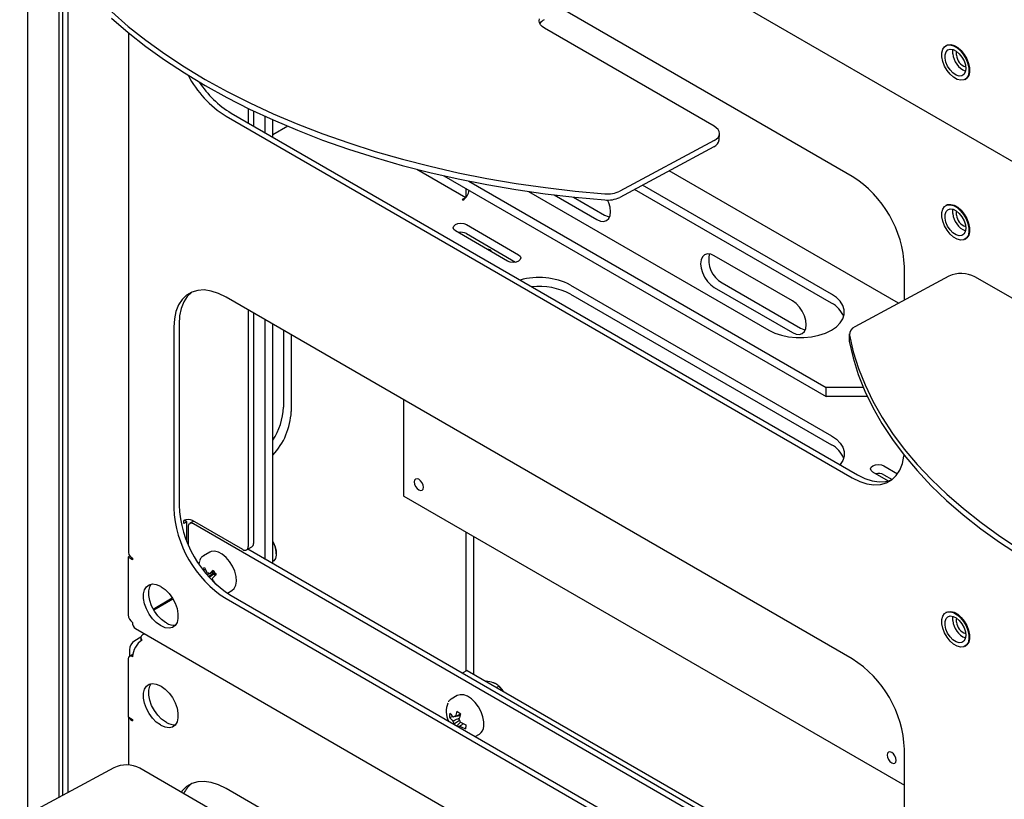
# Model space of a CAD drawing. Units: millimetres. Extents: x 0 to 840, y -1 to 297.
# Drawn here: x 703 to 730, y 97 to 118 of the extents above; entities that cross this region are included whole.
import ezdxf

# ---------------------------------------------------------------- set-up
doc = ezdxf.new("R2010")
doc.units = ezdxf.units.MM
doc.linetypes.add('SLD-Solid', pattern=[0])
for name, color, linetype in [('БП', 8, 'SLD-Solid'), ('МОДУЛЬ1', 1, 'SLD-Solid'), ('ПОЛКА', 144, 'SLD-Solid'), ('РАМА1_1', 6, 'SLD-Solid'), ('ФАЛЬШ', 36, 'SLD-Solid')]:
    doc.layers.add(name, color=color, linetype=linetype)

msp = doc.modelspace()

# ---------------------------------------------------------------- linework, layer by layer
at = {"layer": 'БП', "linetype": 'SLD-Solid', "lineweight": 25}
for p, q in [((715.6893, 111.907286), (715.643835, 111.912765)), ((715.729853, 111.891643), (715.6893, 111.907286)), ((715.75695, 111.868232), (715.729853, 111.891643)), ((715.766465, 111.840617), (715.75695, 111.868232)), ((713.382865, 107.83776), (713.382865, 105.234789)), ((713.681592, 105.65763), (713.672172, 105.608384)), ((713.708416, 105.688503), (713.681592, 105.65763)), ((713.748561, 105.696303), (713.708416, 105.688503)), ((713.795916, 105.679843), (713.748561, 105.696303)), ((713.843271, 105.641628), (713.795916, 105.679843)), ((713.672172, 105.608384), (713.681592, 105.548263)), ((713.681592, 105.548263), (713.708416, 105.486419)), ((713.708416, 105.486419), (713.748561, 105.432268)), ((713.748561, 105.432268), (713.795916, 105.394054)), ((713.795916, 105.394054), (713.843271, 105.377594)), ((713.883416, 105.587477), (713.843271, 105.641628)), ((713.91024, 105.525634), (713.883416, 105.587477)), ((713.883416, 105.385394), (713.91024, 105.416267)), ((713.91966, 105.465513), (713.91024, 105.525634)), ((713.91024, 105.416267), (713.91966, 105.465513)), ((713.387866, 105.226129), (726.955173, 97.393889)), ((713.843271, 105.377594), (713.883416, 105.385394)), ((726.494367, 98.260972), (726.484947, 98.211726)), ((726.484947, 98.211726), (726.494367, 98.151605)), ((726.521191, 98.291845), (726.494367, 98.260972)), ((726.561336, 98.299645), (726.521191, 98.291845)), ((726.608691, 98.283185), (726.561336, 98.299645)), ((726.656046, 98.244971), (726.608691, 98.283185)), ((726.696191, 98.19082), (726.656046, 98.244971)), ((726.723015, 98.128976), (726.696191, 98.19082)), ((726.494367, 98.151605), (726.521191, 98.089762)), ((726.521191, 98.089762), (726.561336, 98.035611)), ((726.561336, 98.035611), (726.608691, 97.997396)), ((726.608691, 97.997396), (726.656046, 97.980936)), ((726.656046, 97.980936), (726.696191, 97.988736)), ((726.696191, 97.988736), (726.723015, 98.019609)), ((726.732435, 98.068855), (726.723015, 98.128976)), ((726.723015, 98.019609), (726.732435, 98.068855))]:
    msp.add_line(p, q, dxfattribs=at)
msp.add_arc((713.392865, 105.234789), 0.01, 180, 240.0026883, dxfattribs=at)
at = {"layer": 'МОДУЛЬ1', "linetype": 'SLD-Solid', "lineweight": 25}
for p, q in [((706.114685, 128.010141), (794.554378, 76.954993)), ((725.54096, 113.883695), (717.709153, 118.4049)), ((705.93017, 117.772494), (705.93017, 103.695493)), ((727.990179, 117.326482), (728.038109, 117.396075)), ((728.038109, 117.396075), (728.106206, 117.436388)), ((728.089231, 117.431286), (728.071553, 117.421081)), ((728.089231, 117.431286), (728.123884, 117.446593)), ((728.106206, 117.436388), (728.189829, 117.444672)), ((728.123884, 117.446593), (728.207507, 117.454877)), ((728.189829, 117.444672), (728.283279, 117.420362)), ((728.207507, 117.454877), (728.300957, 117.430567)), ((728.283279, 117.420362), (728.380188, 117.365117)), ((728.300957, 117.430567), (728.397866, 117.375322)), ((728.369444, 117.395052), (728.35177, 117.405259)), ((727.965681, 117.232349), (727.990179, 117.326482)), ((727.966286, 117.120093), (727.965681, 117.232349)), ((728.053844, 117.083501), (728.054895, 117.180246)), ((728.054895, 117.180246), (728.080748, 117.257991)), ((728.080748, 117.257991), (728.129106, 117.309827)), ((728.129106, 117.309827), (728.195672, 117.331148)), ((728.195672, 117.331148), (728.274533, 117.320061)), ((728.265977, 117.205962), (728.267027, 117.302707)), ((728.267027, 117.302707), (728.270548, 117.321336)), ((728.274533, 117.320061), (728.35868, 117.277549)), ((728.35868, 117.277549), (728.440637, 117.207391)), ((728.364042, 117.164978), (728.367261, 117.241052)), ((728.367261, 117.241052), (728.375245, 117.265743)), ((728.380188, 117.365117), (728.473952, 117.282699)), ((728.397866, 117.375322), (728.491629, 117.292905)), ((728.440637, 117.207391), (728.513122, 117.115821)), ((728.473952, 117.282699), (728.55818, 117.178727)), ((728.491629, 117.292905), (728.575857, 117.188932)), ((728.55818, 117.178727), (728.627132, 117.060286)), ((728.575857, 117.188932), (728.64481, 117.070491)), ((727.991952, 116.997364), (727.966286, 117.120093)), ((728.040931, 116.872524), (727.991952, 116.997364)), ((728.109883, 116.754083), (728.040931, 116.872524)), ((728.07769, 116.976351), (728.053844, 117.083501)), ((728.124313, 116.868317), (728.07769, 116.976351)), ((728.18957, 116.768999), (728.124313, 116.868317)), ((728.513122, 117.115821), (728.569694, 117.010974)), ((728.569694, 117.010974), (728.605326, 116.902167)), ((728.605326, 116.902167), (728.616852, 116.799067)), ((728.627132, 117.060286), (728.676111, 116.935446)), ((728.64481, 117.070491), (728.693788, 116.945651)), ((728.676111, 116.935446), (728.701777, 116.812717)), ((728.693788, 116.945651), (728.719455, 116.822922)), ((728.194111, 116.65011), (728.109883, 116.754083)), ((728.267663, 116.687221), (728.18957, 116.768999)), ((728.287875, 116.567693), (728.194111, 116.65011)), ((728.351653, 116.63025), (728.267663, 116.687221)), ((728.434078, 116.603148), (728.351653, 116.63025)), ((728.507613, 116.608323), (728.434078, 116.603148)), ((728.565724, 116.645315), (728.507613, 116.608323)), ((728.603249, 116.710837), (728.565724, 116.645315)), ((728.616852, 116.799067), (728.603249, 116.710837)), ((728.677884, 116.606328), (728.629954, 116.536734)), ((728.695562, 116.616533), (728.647632, 116.54694)), ((728.702382, 116.700461), (728.677884, 116.606328)), ((728.72006, 116.710666), (728.695562, 116.616533)), ((728.701777, 116.812717), (728.702382, 116.700461)), ((728.719455, 116.822922), (728.72006, 116.710666)), ((728.72294, 116.762303), (728.72294, 116.782713)), ((728.384784, 116.512447), (728.287875, 116.567693)), ((728.478234, 116.488138), (728.384784, 116.512447)), ((728.561857, 116.496422), (728.478234, 116.488138)), ((728.629954, 116.536734), (728.561857, 116.496422)), ((728.59651, 116.511729), (728.614188, 116.521934)), ((728.647632, 116.54694), (728.614188, 116.521934)), ((708.711818, 115.596825), (725.682381, 105.799927)), ((709.171438, 115.726762), (709.171438, 115.331492)), ((709.312859, 115.65856), (709.312859, 115.249851)), ((708.570397, 115.515184), (725.54096, 105.718286)), ((728.123884, 113.118927), (728.207507, 113.12721)), ((728.207507, 113.12721), (728.300957, 113.102901)), ((727.965681, 112.904683), (727.990179, 112.998815)), ((727.966286, 112.792427), (727.965681, 112.904683)), ((727.990179, 112.998815), (728.038109, 113.068409)), ((728.038109, 113.068409), (728.106206, 113.108721)), ((728.054895, 112.85258), (728.080748, 112.930325)), ((728.089231, 113.103619), (728.071553, 113.093414)), ((728.080748, 112.930325), (728.129106, 112.982161)), ((728.089231, 113.103619), (728.123884, 113.118927)), ((728.106206, 113.108721), (728.189829, 113.117005)), ((728.129106, 112.982161), (728.195672, 113.003482)), ((728.189829, 113.117005), (728.283279, 113.092696)), ((728.195672, 113.003482), (728.274533, 112.992394)), ((728.265977, 112.878296), (728.267027, 112.975041)), ((728.267027, 112.975041), (728.270548, 112.99367)), ((728.274533, 112.992394), (728.35868, 112.949883)), ((728.283279, 113.092696), (728.380188, 113.03745)), ((728.300957, 113.102901), (728.397866, 113.047655)), ((728.369444, 113.067386), (728.35177, 113.077593)), ((728.35868, 112.949883), (728.440637, 112.879725)), ((728.364042, 112.837312), (728.367261, 112.913386)), ((728.367261, 112.913386), (728.375245, 112.938077)), ((728.380188, 113.03745), (728.473952, 112.955033)), ((728.397866, 113.047655), (728.491629, 112.965238)), ((728.440637, 112.879725), (728.513122, 112.788154)), ((728.473952, 112.955033), (728.55818, 112.851061)), ((728.491629, 112.965238), (728.575857, 112.861266)), ((728.575857, 112.861266), (728.64481, 112.742824)), ((727.991952, 112.669697), (727.966286, 112.792427)), ((728.040931, 112.544858), (727.991952, 112.669697)), ((728.053844, 112.755834), (728.054895, 112.85258)), ((728.07769, 112.648685), (728.053844, 112.755834)), ((728.124313, 112.540651), (728.07769, 112.648685)), ((728.513122, 112.788154), (728.569694, 112.683307)), ((728.55818, 112.851061), (728.627132, 112.732619)), ((728.569694, 112.683307), (728.605326, 112.5745)), ((728.627132, 112.732619), (728.676111, 112.60778)), ((728.64481, 112.742824), (728.693788, 112.617985)), ((728.676111, 112.60778), (728.701777, 112.48505)), ((728.693788, 112.617985), (728.719455, 112.495255)), ((728.109883, 112.426416), (728.040931, 112.544858)), ((728.194111, 112.322444), (728.109883, 112.426416)), ((728.18957, 112.441333), (728.124313, 112.540651)), ((728.267663, 112.359555), (728.18957, 112.441333)), ((728.351653, 112.302584), (728.267663, 112.359555)), ((728.603249, 112.38317), (728.565724, 112.317648)), ((728.616852, 112.471401), (728.603249, 112.38317)), ((728.605326, 112.5745), (728.616852, 112.471401)), ((728.702382, 112.372794), (728.677884, 112.278662)), ((728.72006, 112.382999), (728.695562, 112.288867)), ((728.701777, 112.48505), (728.702382, 112.372794)), ((728.719455, 112.495255), (728.72006, 112.382999)), ((728.72294, 112.434637), (728.72294, 112.455047)), ((728.287875, 112.240027), (728.194111, 112.322444)), ((728.384784, 112.184781), (728.287875, 112.240027)), ((728.434078, 112.275482), (728.351653, 112.302584)), ((728.478234, 112.160472), (728.384784, 112.184781)), ((728.507613, 112.280656), (728.434078, 112.275482)), ((728.561857, 112.168756), (728.478234, 112.160472)), ((728.565724, 112.317648), (728.507613, 112.280656)), ((728.629954, 112.209068), (728.561857, 112.168756)), ((728.59651, 112.184063), (728.614188, 112.194268)), ((728.647632, 112.219273), (728.614188, 112.194268)), ((728.677884, 112.278662), (728.629954, 112.209068)), ((728.695562, 112.288867), (728.647632, 112.219273)), ((726.955173, 110.532825), (726.955173, 111.434205)), ((707.644284, 110.751692), (707.501606, 110.669298)), ((707.643027, 110.750939), (707.522106, 110.634215)), ((707.643691, 110.75144), (707.643027, 110.750939)), ((707.805815, 110.798077), (707.644284, 110.751692)), ((707.982911, 110.807509), (707.805815, 110.798077)), ((708.171967, 110.779796), (707.982911, 110.807509)), ((708.369133, 110.715504), (708.171967, 110.779796)), ((707.380685, 110.552574), (707.283983, 110.403895)), ((707.425404, 110.485536), (707.35489, 110.307928)), ((707.501606, 110.669298), (707.380685, 110.552574)), ((707.522106, 110.634215), (707.425404, 110.485536)), ((708.570397, 110.615939), (708.369133, 110.715504)), ((725.54096, 100.819042), (708.570397, 110.615939)), ((707.213469, 110.226287), (707.170578, 110.023367)), ((707.283983, 110.403895), (707.213469, 110.226287)), ((707.35489, 110.307928), (707.311999, 110.105008)), ((709.171438, 110.268966), (709.171438, 103.858815)), ((707.170578, 110.023367), (707.156183, 109.799265)), ((707.311999, 110.105008), (707.297605, 109.880906)), ((709.312859, 110.187325), (709.312859, 103.940456)), ((707.156183, 109.799265), (707.156183, 104.900021)), ((707.297605, 109.880906), (707.297605, 104.981661)), ((726.897888, 106.107938), (726.940779, 106.310858)), ((726.940779, 106.310858), (726.943751, 106.334412)), ((726.730672, 105.781651), (726.827374, 105.930331)), ((726.827374, 105.930331), (726.897888, 106.107938)), ((725.54096, 105.718286), (725.742223, 105.618722)), ((725.682381, 105.799927), (725.883645, 105.700363)), ((725.883645, 105.700363), (726.080811, 105.63607)), ((726.446963, 105.61779), (726.608494, 105.664175)), ((726.467073, 105.582534), (726.609751, 105.664927)), ((726.608494, 105.664175), (726.609087, 105.664426)), ((726.609751, 105.664927), (726.730672, 105.781651)), ((725.742223, 105.618722), (725.93939, 105.554429)), ((725.93939, 105.554429), (726.128445, 105.526717)), ((726.080811, 105.63607), (726.269867, 105.608357)), ((726.128445, 105.526717), (726.305541, 105.536149)), ((726.269867, 105.608357), (726.446963, 105.61779)), ((726.305541, 105.536149), (726.467073, 105.582534)), ((707.425591, 104.483736), (707.425591, 104.56539)), ((707.509737, 104.532312), (707.425591, 104.483736)), ((707.509737, 104.532312), (707.439771, 104.572702)), ((707.509737, 103.998921), (707.509737, 104.532312)), ((707.545092, 104.389414), (707.545092, 103.915882)), ((707.698664, 104.545721), (707.586522, 104.480983)), ((709.030016, 103.777148), (707.664593, 104.56539)), ((726.95117, 93.349832), (707.686513, 104.471081)), ((709.130008, 103.767246), (709.27143, 103.848887)), ((705.968046, 103.601486), (705.918747, 103.573026)), ((705.918747, 103.573026), (705.918747, 102.0118)), ((706.038248, 103.504039), (705.918747, 103.573026)), ((705.954102, 103.620028), (705.954102, 103.593436)), ((706.038248, 103.544866), (706.038248, 103.504039)), ((726.955173, 93.510802), (709.159287, 103.784148)), ((706.362272, 102.68865), (706.413764, 102.772219)), ((706.413764, 102.772219), (706.487239, 102.825574)), ((706.477177, 102.661367), (706.503693, 102.770291)), ((706.487239, 102.825574), (706.578428, 102.845616)), ((706.503693, 102.770291), (706.545544, 102.842622)), ((706.578428, 102.845616), (706.682029, 102.83118)), ((706.682029, 102.83118), (706.792023, 102.783104)), ((706.792023, 102.783104), (706.813237, 102.770858)), ((706.813237, 102.770858), (706.923231, 102.691937)), ((706.335755, 102.579726), (706.362272, 102.68865)), ((706.335755, 102.451776), (706.335755, 102.579726)), ((706.477177, 102.533417), (706.477177, 102.661367)), ((706.503693, 102.393877), (706.477177, 102.533417)), ((706.596348, 102.167807), (707.114546, 102.466956)), ((706.923231, 102.691937), (707.026832, 102.586758)), ((707.026832, 102.586758), (707.118021, 102.461432)), ((707.118021, 102.461432), (707.191496, 102.323243)), ((708.711818, 102.532172), (725.682381, 92.735274)), ((706.362272, 102.312236), (706.335755, 102.451776)), ((706.413764, 102.169216), (706.362272, 102.312236)), ((706.555185, 102.250857), (706.503693, 102.393877)), ((706.628661, 102.112668), (706.555185, 102.250857)), ((707.13299, 102.436777), (706.613837, 102.137076)), ((707.191496, 102.323243), (707.242988, 102.180223)), ((708.570397, 102.450531), (725.54096, 92.653633)), ((706.487239, 102.031028), (706.413764, 102.169216)), ((706.578428, 101.905702), (706.487239, 102.031028)), ((706.719849, 101.987343), (706.628661, 102.112668)), ((706.823451, 101.882163), (706.719849, 101.987343)), ((707.242988, 102.180223), (707.269505, 102.040684)), ((707.269505, 102.040684), (707.269505, 101.912734)), ((727.965681, 101.881382), (727.990179, 101.975514)), ((727.990179, 101.975514), (728.038109, 102.045108)), ((728.038109, 102.045108), (728.106206, 102.08542)), ((728.089231, 102.080318), (728.071553, 102.070113)), ((728.080748, 101.907024), (728.129106, 101.95886)), ((728.089231, 102.080318), (728.123884, 102.095626)), ((728.106206, 102.08542), (728.189829, 102.093704)), ((728.123884, 102.095626), (728.207507, 102.103909)), ((728.129106, 101.95886), (728.195672, 101.980181)), ((728.189829, 102.093704), (728.283279, 102.069395)), ((728.195672, 101.980181), (728.274533, 101.969093)), ((728.207507, 102.103909), (728.300957, 102.0796)), ((728.265977, 101.854995), (728.267027, 101.95174)), ((728.267027, 101.95174), (728.270548, 101.970369)), ((728.274533, 101.969093), (728.35868, 101.926582)), ((728.283279, 102.069395), (728.380188, 102.014149)), ((728.300957, 102.0796), (728.397866, 102.024354)), ((728.369444, 102.044085), (728.35177, 102.054292)), ((728.35868, 101.926582), (728.440637, 101.856424)), ((728.380188, 102.014149), (728.473952, 101.931732)), ((728.397866, 102.024354), (728.491629, 101.941937)), ((728.473952, 101.931732), (728.55818, 101.82776)), ((728.491629, 101.941937), (728.575857, 101.837965)), ((706.682029, 101.800522), (706.578428, 101.905702)), ((706.792023, 101.721601), (706.682029, 101.800522)), ((706.813237, 101.709355), (706.792023, 101.721601)), ((706.923231, 101.66128), (706.813237, 101.709355)), ((706.933445, 101.803242), (706.823451, 101.882163)), ((707.026832, 101.646843), (706.923231, 101.66128)), ((706.954658, 101.790996), (706.933445, 101.803242)), ((707.118021, 101.666885), (707.026832, 101.646843)), ((707.191496, 101.720241), (707.118021, 101.666885)), ((707.242988, 101.803809), (707.191496, 101.720241)), ((707.269505, 101.912734), (707.242988, 101.803809)), ((727.966286, 101.769126), (727.965681, 101.881382)), ((727.991952, 101.646396), (727.966286, 101.769126)), ((728.053844, 101.732533), (728.054895, 101.829279)), ((728.07769, 101.625384), (728.053844, 101.732533)), ((728.054895, 101.829279), (728.080748, 101.907024)), ((728.364042, 101.814011), (728.367261, 101.890085)), ((728.367261, 101.890085), (728.375245, 101.914776)), ((728.440637, 101.856424), (728.513122, 101.764853)), ((728.513122, 101.764853), (728.569694, 101.660006)), ((728.55818, 101.82776), (728.627132, 101.709318)), ((728.569694, 101.660006), (728.605326, 101.551199)), ((728.575857, 101.837965), (728.64481, 101.719523)), ((728.627132, 101.709318), (728.676111, 101.584479)), ((728.64481, 101.719523), (728.693788, 101.594684)), ((706.261191, 101.40272), (706.095523, 101.307082)), ((706.114685, 101.635873), (794.554378, 50.580725)), ((706.260803, 101.395525), (706.260803, 101.302101)), ((706.267255, 101.424616), (706.261408, 101.4045)), ((706.261408, 101.4045), (706.261783, 101.384104)), ((706.279143, 101.443824), (706.267255, 101.424616)), ((706.296701, 101.461525), (706.279143, 101.443824)), ((706.319381, 101.477166), (706.296701, 101.461525)), ((706.319381, 101.477166), (706.354492, 101.497435)), ((728.040931, 101.521557), (727.991952, 101.646396)), ((728.109883, 101.403115), (728.040931, 101.521557)), ((728.124313, 101.51735), (728.07769, 101.625384)), ((728.194111, 101.299143), (728.109883, 101.403115)), ((728.18957, 101.418032), (728.124313, 101.51735)), ((728.267663, 101.336254), (728.18957, 101.418032)), ((728.616852, 101.4481), (728.603249, 101.35987)), ((728.605326, 101.551199), (728.616852, 101.4481)), ((728.676111, 101.584479), (728.701777, 101.461749)), ((728.693788, 101.594684), (728.719455, 101.471954)), ((728.701777, 101.461749), (728.702382, 101.349493)), ((728.719455, 101.471954), (728.72006, 101.359698)), ((728.72294, 101.411336), (728.72294, 101.431746)), ((706.261783, 101.384104), (706.268371, 101.364064)), ((706.268371, 101.364064), (706.280964, 101.345006)), ((706.280964, 101.345006), (706.29917, 101.327525)), ((728.287875, 101.216726), (728.194111, 101.299143)), ((728.351653, 101.279283), (728.267663, 101.336254)), ((728.384784, 101.16148), (728.287875, 101.216726)), ((728.434078, 101.252181), (728.351653, 101.279283)), ((728.478234, 101.137171), (728.384784, 101.16148)), ((728.507613, 101.257355), (728.434078, 101.252181)), ((728.561857, 101.145455), (728.478234, 101.137171)), ((728.565724, 101.294347), (728.507613, 101.257355)), ((728.629954, 101.185767), (728.561857, 101.145455)), ((728.603249, 101.35987), (728.565724, 101.294347)), ((728.59651, 101.160762), (728.614188, 101.170967)), ((728.647632, 101.195972), (728.614188, 101.170967)), ((728.677884, 101.255361), (728.629954, 101.185767)), ((728.695562, 101.265566), (728.647632, 101.195972)), ((728.702382, 101.349493), (728.677884, 101.255361)), ((728.72006, 101.359698), (728.695562, 101.265566)), ((706.042983, 100.935472), (705.953754, 100.883961)), ((705.954102, 101.062133), (705.954102, 100.884162)), ((705.918747, 100.806585), (705.918747, 99.245359)), ((706.362272, 99.994066), (706.413764, 100.077634)), ((706.413764, 100.077634), (706.487239, 100.130989)), ((706.477177, 99.966782), (706.503693, 100.075706)), ((706.487239, 100.130989), (706.578428, 100.151032)), ((706.503693, 100.075706), (706.545544, 100.148037)), ((706.578428, 100.151032), (706.682029, 100.136595)), ((706.682029, 100.136595), (706.792023, 100.08852)), ((706.792023, 100.08852), (706.813237, 100.076274)), ((706.813237, 100.076274), (706.923231, 99.997353)), ((706.335755, 99.885141), (706.362272, 99.994066)), ((706.335755, 99.757191), (706.335755, 99.885141)), ((706.477177, 99.838832), (706.477177, 99.966782)), ((706.503693, 99.699292), (706.477177, 99.838832)), ((706.923231, 99.997353), (707.026832, 99.892173)), ((707.026832, 99.892173), (707.118021, 99.766847)), ((706.362272, 99.617651), (706.335755, 99.757191)), ((706.413764, 99.474631), (706.362272, 99.617651)), ((706.555185, 99.556272), (706.503693, 99.699292)), ((706.628661, 99.418084), (706.555185, 99.556272)), ((707.118021, 99.766847), (707.191496, 99.628659)), ((707.191496, 99.628659), (707.242988, 99.485639)), ((706.487239, 99.336443), (706.413764, 99.474631)), ((706.578428, 99.211117), (706.487239, 99.336443)), ((706.719849, 99.292758), (706.628661, 99.418084)), ((706.823451, 99.187578), (706.719849, 99.292758)), ((707.242988, 99.485639), (707.269505, 99.346099)), ((707.269505, 99.346099), (707.269505, 99.218149)), ((705.918747, 99.245359), (706.038248, 99.176373)), ((705.93017, 99.238765), (705.93017, 97.939661)), ((706.038248, 99.176373), (706.038248, 99.135546)), ((706.682029, 99.105938), (706.578428, 99.211117)), ((706.792023, 99.027017), (706.682029, 99.105938)), ((706.813237, 99.01477), (706.792023, 99.027017)), ((706.923231, 98.966695), (706.813237, 99.01477)), ((706.933445, 99.108657), (706.823451, 99.187578)), ((706.954658, 99.096411), (706.933445, 99.108657)), ((707.191496, 99.025656), (707.118021, 98.972301)), ((707.242988, 99.109225), (707.191496, 99.025656)), ((707.269505, 99.218149), (707.242988, 99.109225)), ((707.026832, 98.952259), (706.923231, 98.966695)), ((707.118021, 98.972301), (707.026832, 98.952259)), ((726.955173, 93.470307), (726.955173, 98.369552)), ((707.644284, 97.442076), (707.501606, 97.359683)), ((707.805815, 97.488461), (707.644284, 97.442076)), ((707.982911, 97.497894), (707.805815, 97.488461)), ((708.171967, 97.470181), (707.982911, 97.497894)), ((708.369133, 97.405888), (708.171967, 97.470181)), ((708.570397, 97.306324), (708.369133, 97.405888)), ((707.380685, 97.242959), (707.354201, 97.208743)), ((707.501606, 97.359683), (707.380685, 97.242959)), ((711.905646, 95.380925), (708.570397, 97.306324))]:
    msp.add_line(p, q, dxfattribs=at)
for centre, radius, start, end in [((728.835332, 117.259373), 0.571856, 185.3591834, 246.7556119), ((728.722508, 117.195354), 0.359751, 184.8435757, 252.4220711), ((710.118703, 117.986413), 2.916201, 207.8704203, 237.9315077), ((710.154456, 117.947016), 2.757644, 213.1718555, 238.4568007), ((723.896643, 111.301355), 3.061414, 2.4871282, 57.512872), ((728.835332, 112.931706), 0.571856, 185.3591834, 246.7556119), ((728.722508, 112.867688), 0.359751, 184.8435775, 252.4220589), ((710.214713, 105.03287), 3.061414, 182.4871282, 237.512872), ((710.356135, 105.114511), 3.061414, 182.4871282, 237.512872), ((707.545092, 104.334753), 0.259757, 62.6096722, 117.3903278), ((707.631307, 104.403399), 0.087342, 50.7967148, 189.214037), ((709.085223, 103.844829), 0.087342, 230.7967148, 9.214037), ((709.217722, 103.928343), 0.095905, 304.0563508, 7.2558296), ((706.114839, 103.713909), 0.185585, 185.6947993, 245.6253417), ((706.178198, 102.023606), 0.25972, 182.6054785, 237.3945217), ((706.213776, 101.78247), 0.176945, 172.7441704, 235.9436492), ((707.159306, 102.098375), 0.369273, 236.3448785, 276.5043643), ((728.835332, 101.908405), 0.571856, 185.3591834, 246.7556119), ((728.722508, 101.844387), 0.359751, 184.843578, 252.4220554), ((706.261145, 101.048161), 0.307361, 122.6054783, 177.3945215), ((706.604742, 100.849816), 0.567081, 122.6054783, 177.3945215), ((705.991598, 100.818403), 0.073804, 50.7967148, 189.214037), ((723.896643, 98.236702), 3.061414, 2.4871282, 57.512872), ((706.140044, 99.332788), 0.221962, 207.0997536, 242.7018856), ((707.159306, 99.40379), 0.369273, 236.3448785, 276.5043643), ((708.0967, 96.847411), 0.747359, 127.3113742, 153.8930781)]:
    msp.add_arc(centre, radius, start, end, dxfattribs=at)
at = {"layer": 'ПОЛКА', "linetype": 'SLD-Solid', "lineweight": 25}
for p, q in [((705.475569, 118.336746), (705.923614, 117.948046)), ((705.470634, 118.170688), (705.918678, 117.781988)), ((705.923614, 117.948046), (706.402056, 117.57042)), ((717.051864, 118.099984), (717.061439, 118.154118)), ((717.061498, 118.04546), (717.051864, 118.099984)), ((717.089971, 117.99264), (717.061498, 118.04546)), ((717.136188, 117.943556), (717.089971, 117.99264)), ((717.198374, 117.900092), (717.136188, 117.943556)), ((705.918678, 117.781988), (706.397121, 117.404362)), ((721.794568, 115.246765), (717.198374, 117.900092)), ((706.397121, 117.404362), (706.904978, 117.038584)), ((706.402056, 117.57042), (706.909914, 117.204642)), ((706.909914, 117.204642), (707.446145, 116.851465)), ((706.904978, 117.038584), (707.441209, 116.685407)), ((707.441209, 116.685407), (708.004712, 116.345555)), ((707.446145, 116.851465), (708.009647, 116.511612)), ((708.004712, 116.345555), (708.594329, 116.019725)), ((708.009647, 116.511612), (708.599265, 116.185783)), ((708.599265, 116.185783), (709.213787, 115.874645)), ((708.594329, 116.019725), (709.208851, 115.708587)), ((709.213787, 115.874645), (709.851951, 115.578838)), ((709.208851, 115.708587), (709.847016, 115.41278)), ((709.851951, 115.578838), (710.512449, 115.298968)), ((709.847016, 115.41278), (710.507513, 115.13291)), ((710.512449, 115.298968), (711.193923, 115.035611)), ((710.507513, 115.13291), (711.188987, 114.869553)), ((711.193923, 115.035611), (711.894975, 114.789306)), ((721.856753, 115.203301), (721.794568, 115.246765)), ((721.902971, 115.154217), (721.856753, 115.203301)), ((721.931443, 115.101397), (721.902971, 115.154217)), ((721.941078, 115.046873), (721.931443, 115.101397)), ((721.931503, 114.992739), (721.941078, 115.046873)), ((721.936074, 114.876124), (721.941009, 115.042182)), ((711.188987, 114.869553), (711.890039, 114.623249)), ((711.894975, 114.789306), (712.614164, 114.560561)), ((721.794783, 114.852934), (719.243218, 113.482839)), ((721.794783, 114.852934), (721.856923, 114.89387)), ((721.856923, 114.89387), (721.903087, 114.941077)), ((721.903087, 114.941077), (721.931503, 114.992739)), ((711.890039, 114.623249), (712.609229, 114.394503)), ((712.614164, 114.560561), (713.350016, 114.349844)), ((721.789848, 114.686876), (719.238283, 113.316781)), ((712.609229, 114.394503), (713.345081, 114.183786)), ((713.350016, 114.349844), (714.101019, 114.157588)), ((713.345081, 114.183786), (714.096083, 113.99153)), ((714.096083, 113.99153), (714.860695, 113.818129)), ((714.101019, 114.157588), (714.865631, 113.984187)), ((714.865631, 113.984187), (715.642282, 113.829998)), ((714.860695, 113.818129), (715.637346, 113.663941)), ((715.637346, 113.663941), (716.424442, 113.52928)), ((715.642282, 113.829998), (716.429378, 113.695338)), ((716.429378, 113.695338), (717.225303, 113.580482)), ((716.424442, 113.52928), (717.220367, 113.414424)), ((717.220367, 113.414424), (718.023487, 113.319609)), ((717.225303, 113.580482), (718.028423, 113.485667)), ((718.028423, 113.485667), (718.837089, 113.411086)), ((718.023487, 113.319609), (718.832153, 113.245028)), ((728.158744, 111.179098), (725.607179, 109.809003)), ((733.46183, 108.511398), (728.865636, 111.164725)), ((725.456018, 109.453697), (725.455957, 109.450594)), ((725.455957, 109.450594), (725.458754, 109.419573)), ((725.460953, 109.619755), (725.456018, 109.453697)), ((725.458754, 109.419573), (725.563354, 108.966936)), ((725.46369, 109.585631), (725.56829, 109.132994)), ((725.56829, 109.132994), (725.709412, 108.68271)), ((725.563354, 108.966936), (725.704476, 108.516652)), ((725.709412, 108.68271), (725.886765, 108.235705)), ((725.704476, 108.516652), (725.881829, 108.069647)), ((725.881829, 108.069647), (726.09505, 107.626837)), ((725.886765, 108.235705), (726.099986, 107.792894)), ((726.099986, 107.792894), (726.348636, 107.355189)), ((726.09505, 107.626837), (726.343701, 107.189131)), ((726.348636, 107.355189), (726.632206, 106.923487)), ((726.343701, 107.189131), (726.627271, 106.757429)), ((726.627271, 106.757429), (726.945178, 106.332617)), ((726.632206, 106.923487), (726.950113, 106.498675)), ((726.950113, 106.498675), (727.301705, 106.081624)), ((726.945178, 106.332617), (727.296769, 105.915567)), ((727.301705, 106.081624), (727.686259, 105.673192)), ((727.296769, 105.915567), (727.681323, 105.507134)), ((727.686259, 105.673192), (728.102986, 105.274216)), ((727.681323, 105.507134), (728.098051, 105.108158)), ((728.102986, 105.274216), (728.551031, 104.885516)), ((728.098051, 105.108158), (728.546095, 104.719458)), ((728.551031, 104.885516), (729.029473, 104.50789)), ((728.546095, 104.719458), (729.024538, 104.341832)), ((729.024538, 104.341832), (729.532395, 103.976055)), ((729.029473, 104.50789), (729.537331, 104.142112)), ((729.537331, 104.142112), (730.073562, 103.788935)), ((729.532395, 103.976055), (730.068626, 103.622877)), ((715.102434, 100.506472), (714.969719, 100.429858)), ((715.102434, 100.506472), (722.880608, 96.016228)), ((715.90099, 100.045475), (715.963947, 100.081819)), ((716.005453, 100.040288), (715.986838, 100.059173)), ((714.837813, 99.821767), (714.673391, 99.726848)), ((714.915078, 99.847701), (714.837813, 99.821767)), ((715.011879, 99.842676), (714.915078, 99.847701)), ((715.116592, 99.803687), (715.011879, 99.842676)), ((715.222636, 99.733183), (715.116592, 99.803687)), ((715.323349, 99.635596), (715.222636, 99.733183)), ((715.412403, 99.517056), (715.323349, 99.635596)), ((714.625554, 99.241925), (714.719789, 99.255344)), ((714.757401, 99.252949), (714.733928, 99.241649)), ((714.806689, 99.26772), (714.911911, 99.282704)), ((715.484202, 99.385012), (715.412403, 99.517056)), ((715.534234, 99.24776), (715.484202, 99.385012)), ((714.757892, 99.055143), (714.75799, 99.041791)), ((714.828536, 99.001066), (714.925087, 99.101133)), ((715.559356, 99.113925), (715.534234, 99.24776)), ((715.557989, 98.991917), (715.559356, 99.113925)), ((715.322447, 98.715937), (715.437764, 98.782508)), ((705.531327, 97.867359), (702.979762, 96.497264)), ((710.834413, 95.19966), (706.238219, 97.852986))]:
    msp.add_line(p, q, dxfattribs=at)
for centre, radius, start, end in [((717.321929, 117.860263), 0.296944, 115.6857846, 147.2346323), ((721.699579, 114.90774), 0.238598, 292.230166, 352.3855057), ((718.913417, 114.164307), 0.757078, 264.2136765, 295.8250257), ((718.908481, 113.998249), 0.757078, 264.2136765, 295.8250257), ((728.497762, 110.462285), 0.792939, 62.3585364, 115.3118686), ((725.684441, 109.601598), 0.221328, 110.431318, 184.1369214), ((715.436035, 99.482026), 0.797429, 34.6173424, 44.4332056), ((715.122176, 99.394697), 0.585179, 157.694579, 206.4563781), ((715.244179, 99.215965), 0.61917, 167.6154565, 177.5971016), ((715.257801, 99.799149), 0.765016, 216.0670653, 226.7811151), ((714.772898, 99.201802), 0.055736, 78.4996866, 134.3625333), ((716.044958, 98.950895), 1.297433, 159.5208377, 166.3798729), ((716.067954, 100.978242), 2.002338, 231.7938889, 235.3315636), ((716.144405, 98.877476), 1.297433, 159.5208377, 166.3798729), ((715.243938, 99.692314), 0.765016, 216.0670653, 226.7811151), ((714.963969, 99.201803), 0.252937, 195.3578275, 215.4385793), ((714.869029, 99.035347), 0.054622, 263.9139363, 314.6589138), ((714.677381, 99.03634), 0.252937, 15.3578275, 35.4385793), ((715.535582, 100.083589), 1.255532, 239.9792447, 247.6769003), ((715.549446, 100.190424), 1.255532, 239.9792447, 247.6769003), ((717.403359, 98.67221), 2.357949, 171.2972908, 173.9152673), ((715.293661, 99.004456), 0.264625, 302.9942583, 357.2840022), ((705.870345, 97.150547), 0.792939, 62.3585364, 115.3118686)]:
    msp.add_arc(centre, radius, start, end, dxfattribs=at)
for points, knots in [([(715.806714, 100.172545), (715.746896, 100.188032), (715.68697, 100.203547), (715.616582, 100.209723), (715.616454, 100.209735)], [0, 0, 0, 0, 0.9981814621, 1, 1, 1, 1]), ([(715.963947, 100.081819), (715.959623, 100.085741), (715.95097, 100.093587), (715.936883, 100.104999), (715.921863, 100.116103), (715.905668, 100.126878), (715.888221, 100.137258), (715.869401, 100.147196), (715.849198, 100.156561), (715.828362, 100.165081), (715.813694, 100.170138), (715.806714, 100.172545)], [0, 0, 0, 0, 0.110422754, 0.220940528, 0.331802517, 0.442809664, 0.555614112, 0.668635601, 0.782396336, 0.896441206, 1, 1, 1, 1]), ([(716.078129, 99.943215), (716.044417, 99.989525), (716.008714, 100.03857), (715.966312, 100.079535), (715.963947, 100.081819)], [0, 0, 0, 0, 0.944231468, 1, 1, 1, 1]), ([(714.670519, 99.724083), (714.64718, 99.709226), (714.617312, 99.690212), (714.599767, 99.658001), (714.595931, 99.65096)], [0, 0, 0, 0, 0.781393105, 1, 1, 1, 1]), ([(714.784011, 99.256419), (714.792805, 99.260803), (714.840783, 99.28472), (714.888729, 99.308472), (714.927887, 99.327871)], [0, 0, 0, 0, 0.183302359, 1, 1, 1, 1]), ([(714.720064, 99.134814), (714.729653, 99.139432), (714.783327, 99.165282), (714.837138, 99.191014), (714.881335, 99.212149)], [0, 0, 0, 0, 0.17865723, 1, 1, 1, 1]), ([(714.896167, 99.145872), (714.859063, 99.121482), (714.812968, 99.091183), (714.766881, 99.061025), (714.757892, 99.055143)], [0, 0, 0, 0, 0.8049569639, 1, 1, 1, 1]), ([(714.857339, 98.981724), (714.866328, 98.987601), (714.877736, 98.995059), (714.889146, 99.002553), (714.891566, 99.004142)], [0, 0, 0, 0, 0.787927591, 1, 1, 1, 1]), ([(715.003464, 99.062942), (714.979664, 99.046428), (714.947697, 99.024248), (714.915617, 99.002141), (714.907422, 98.996494)], [0, 0, 0, 0, 0.744541743, 1, 1, 1, 1])]:
    msp.add_open_spline(points, degree=3, knots=knots, dxfattribs=at)
at = {"layer": 'РАМА1_1', "linetype": 'SLD-Solid', "lineweight": 25}
for p, q in [((709.631057, 115.066159), (709.631057, 115.509956)), ((709.843189, 114.943698), (709.843189, 115.414476)), ((710.245833, 115.240762), (709.843189, 115.008321)), ((713.744403, 114.078779), (715.068708, 113.314274)), ((726.797773, 110.448307), (720.580464, 114.037482)), ((714.474048, 113.903071), (724.833853, 107.922482)), ((715.149069, 113.758351), (724.833853, 108.167444)), ((715.075779, 113.320812), (715.075779, 113.555698)), ((716.767476, 113.477191), (723.278218, 109.71862)), ((724.975274, 110.453347), (719.64076, 113.532897)), ((724.975274, 110.69831), (719.860605, 113.650945)), ((715.068708, 113.314274), (714.968299, 113.256309)), ((714.968299, 113.256309), (714.989512, 113.244063)), ((715.068708, 113.314274), (715.068708, 113.312218)), ((717.458271, 113.384156), (718.618384, 112.714436)), ((717.987816, 113.323378), (718.830516, 112.836897)), ((718.93988, 113.171867), (718.908926, 113.242236)), ((718.976966, 113.047067), (718.93988, 113.171867)), ((718.989615, 112.928813), (718.976966, 113.047067)), ((718.976966, 112.825164), (718.989615, 112.928813)), ((714.785866, 112.579507), (714.853994, 112.605786)), ((714.853994, 112.605786), (714.934358, 112.615014)), ((714.934358, 112.615014), (715.014722, 112.605786)), ((715.014722, 112.605786), (715.08285, 112.579507)), ((718.618384, 112.714436), (718.714466, 112.673577)), ((718.714466, 112.673577), (718.804, 112.664715)), ((718.804, 112.664715), (718.880884, 112.688457)), ((718.830516, 112.836897), (718.926598, 112.796038)), ((718.880884, 112.688457), (718.93988, 112.743183)), ((718.926598, 112.796038), (718.964552, 112.788438)), ((718.93988, 112.743183), (718.976966, 112.825164)), ((714.724358, 112.493784), (714.740343, 112.540177)), ((714.740343, 112.447391), (714.724358, 112.493784)), ((714.740343, 112.540177), (714.785866, 112.579507)), ((714.785866, 112.408061), (714.740343, 112.447391)), ((716.200079, 111.591653), (714.785866, 112.408061)), ((715.08285, 112.579507), (716.497064, 111.763099)), ((715.08285, 112.334544), (716.419045, 111.563176)), ((716.268208, 111.565373), (716.200079, 111.591653)), ((716.348572, 111.556145), (716.268208, 111.565373)), ((716.428935, 111.565373), (716.348572, 111.556145)), ((716.497064, 111.591653), (716.428935, 111.565373)), ((716.497064, 111.763099), (716.542586, 111.723769)), ((716.542586, 111.630983), (716.497064, 111.591653)), ((716.542586, 111.723769), (716.558572, 111.677376)), ((716.558572, 111.677376), (716.542586, 111.630983)), ((721.441783, 111.624158), (721.429134, 111.520509)), ((721.478869, 111.706139), (721.441783, 111.624158)), ((721.537865, 111.760865), (721.478869, 111.706139)), ((721.614749, 111.784607), (721.537865, 111.760865)), ((721.704283, 111.775746), (721.614749, 111.784607)), ((721.800365, 111.734886), (721.704283, 111.775746)), ((723.921685, 110.510274), (721.800365, 111.734886)), ((721.429134, 111.520509), (721.441783, 111.402255)), ((721.441783, 111.402255), (721.478869, 111.277455)), ((721.478869, 111.277455), (721.537865, 111.154615)), ((721.537865, 111.154615), (721.614749, 111.042104)), ((721.614749, 111.042104), (721.704283, 110.947592)), ((722.012497, 110.999979), (724.133817, 109.775367)), ((717.904206, 110.942608), (724.975274, 106.860568)), ((721.704283, 110.947592), (721.800365, 110.877518)), ((721.800365, 110.877518), (723.921685, 109.652906)), ((717.904206, 110.697646), (724.975274, 106.615606)), ((724.017767, 110.4402), (723.921685, 110.510274)), ((725.109729, 110.605807), (724.975274, 110.69831)), ((725.214316, 110.501232), (725.109729, 110.605807)), ((725.285857, 110.38776), (725.214316, 110.501232)), ((724.107301, 110.345687), (724.017767, 110.4402)), ((724.184185, 110.233177), (724.107301, 110.345687)), ((724.243181, 110.110336), (724.184185, 110.233177)), ((725.32218, 110.268841), (725.285857, 110.38776)), ((725.32218, 110.148088), (725.32218, 110.268841)), ((709.631057, 103.511802), (709.631057, 110.003633)), ((724.280267, 109.985537), (724.243181, 110.110336)), ((724.292916, 109.867283), (724.280267, 109.985537)), ((725.214316, 109.915698), (725.285857, 110.029169)), ((725.285857, 110.029169), (725.32218, 110.148088)), ((709.843189, 103.38934), (709.843189, 109.881172)), ((710.126032, 109.71789), (710.126032, 107.634888)), ((723.278218, 109.71862), (723.438454, 109.641001)), ((724.133817, 109.775367), (724.229899, 109.734507)), ((724.184185, 109.626926), (724.243181, 109.681652)), ((724.229899, 109.734507), (724.267853, 109.726907)), ((724.243181, 109.681652), (724.280267, 109.763633)), ((724.280267, 109.763633), (724.292916, 109.867283)), ((724.815038, 109.641001), (724.975274, 109.71862)), ((724.975274, 109.71862), (725.109729, 109.811122)), ((725.109729, 109.811122), (725.214316, 109.915698)), ((710.338164, 109.595429), (710.338164, 107.512427)), ((723.438454, 109.641001), (723.619604, 109.580624)), ((723.619604, 109.580624), (723.816163, 109.539324)), ((723.816163, 109.539324), (724.022159, 109.518356)), ((723.921685, 109.652906), (724.017767, 109.612046)), ((724.017767, 109.612046), (724.107301, 109.603185)), ((724.022159, 109.518356), (724.231333, 109.518356)), ((724.107301, 109.603185), (724.184185, 109.626926)), ((724.231333, 109.518356), (724.437329, 109.539324)), ((724.437329, 109.539324), (724.633888, 109.580624)), ((724.633888, 109.580624), (724.815038, 109.641001)), ((725.839811, 108.167444), (724.833853, 108.167444)), ((724.833853, 107.922482), (724.833853, 108.167444)), ((725.948494, 107.922482), (724.833853, 107.922482)), ((724.975274, 106.860568), (725.109729, 106.768065)), ((725.109729, 106.768065), (725.214316, 106.66349)), ((725.214316, 106.66349), (725.285857, 106.550019)), ((725.285857, 106.550019), (725.32218, 106.4311)), ((725.285857, 106.191427), (725.214316, 106.077956)), ((725.32218, 106.310346), (725.285857, 106.191427)), ((725.32218, 106.4311), (725.32218, 106.310346)), ((725.214316, 106.077956), (725.209975, 106.072642)), ((726.038066, 105.962519), (726.054052, 106.008912)), ((726.054052, 105.916126), (726.038066, 105.962519)), ((726.054052, 106.008912), (726.099574, 106.048242)), ((726.099574, 106.048242), (726.167703, 106.074521)), ((726.167703, 106.074521), (726.248066, 106.083749)), ((726.248066, 106.083749), (726.32843, 106.074521)), ((726.32843, 106.074521), (726.396559, 106.048242)), ((726.396559, 106.048242), (726.769353, 105.833032)), ((726.099574, 105.876796), (726.054052, 105.916126)), ((726.520526, 105.633786), (726.099574, 105.876796)), ((726.396559, 105.803279), (726.621074, 105.673669)), ((715.075779, 100.491085), (715.075779, 104.251717)), ((715.287911, 100.399398), (715.287911, 104.129255)), ((709.843189, 103.977981), (709.849667, 103.965847)), ((709.849667, 103.965847), (709.899552, 103.848514)), ((709.899552, 103.848514), (709.926902, 103.731931)), ((708.129, 103.704728), (707.964578, 103.609809)), ((708.169199, 103.722412), (708.129, 103.704728)), ((708.260779, 103.731977), (708.169199, 103.722412)), ((708.362928, 103.707179), (708.260779, 103.731977)), ((708.469227, 103.649577), (708.362928, 103.707179)), ((708.572997, 103.56279), (708.469227, 103.649577)), ((708.667717, 103.452272), (708.572997, 103.56279)), ((709.907704, 103.534906), (709.86258, 103.469076)), ((709.929688, 103.624745), (709.907704, 103.534906)), ((709.926902, 103.731931), (709.929688, 103.624745)), ((709.931578, 103.664739), (709.931578, 103.705559)), ((707.850792, 103.457136), (707.832765, 103.393451)), ((708.747436, 103.324966), (708.667717, 103.452272)), ((708.807146, 103.188872), (708.747436, 103.324966)), ((709.86258, 103.469076), (709.843189, 103.453548)), ((707.946775, 103.23341), (708.013746, 103.23414)), ((708.057985, 103.10101), (708.109915, 103.124634)), ((708.112242, 103.032334), (708.242208, 103.12279)), ((708.242208, 103.12279), (708.264462, 103.147694)), ((708.242208, 103.12279), (708.277732, 103.074359)), ((708.262414, 103.155301), (708.262883, 103.153439)), ((708.262883, 103.153439), (708.264462, 103.147694)), ((708.843093, 103.052541), (708.807146, 103.188872)), ((708.85302, 102.924538), (708.843093, 103.052541)), ((708.330242, 102.813018), (708.332532, 102.817455)), ((708.728951, 102.66547), (708.793992, 102.724664)), ((708.793992, 102.724664), (708.836303, 102.812908)), ((708.836303, 102.812908), (708.85302, 102.924538)), ((708.608698, 102.596049), (708.728951, 102.66547))]:
    msp.add_line(p, q, dxfattribs=at)
for centre, radius, start, end in [((714.784201, 113.56156), 0.378096, 302.8889711, 351.8497229), ((714.933571, 112.042783), 0.327733, 62.9035172, 102.2766575), ((722.374374, 111.62806), 0.724873, 167.6299744, 240.0510396), ((717.048124, 109.261125), 1.886866, 63.0183028, 105.6434606), ((717.065967, 109.089144), 1.813814, 62.4746081, 96.4396107), ((724.678255, 109.850247), 0.672273, 20.5274712, 63.7803192), ((708.352834, 107.70456), 1.774566, 327.1234383, 357.7499299), ((708.455984, 107.611939), 1.884809, 317.391153, 356.9735451), ((724.678255, 106.012505), 0.672273, 20.5274712, 63.7803192), ((726.24728, 105.511518), 0.327733, 62.9035172, 102.2766575), ((709.310076, 103.682074), 0.621945, 2.1640305, 30.9996056), ((708.373124, 102.894402), 0.556943, 133.7864908, 141.1854563), ((709.017377, 103.689713), 1.102181, 200.9028616, 209.9025232), ((708.059101, 103.035188), 0.105097, 52.1524477, 88.4605185), ((710.135336, 101.12634), 2.831, 132.5261511, 135.2849767), ((710.218339, 101.013177), 2.831, 132.5261511, 135.2849767), ((708.037631, 102.939769), 0.181117, 355.9730884, 21.1150356), ((709.933507, 104.38119), 2.072524, 214.3190913, 218.1996012), ((708.470686, 103.209197), 0.2152, 196.6064087, 214.1769734), ((709.133362, 103.76648), 1.241765, 222.5316784, 230.8429643)]:
    msp.add_arc(centre, radius, start, end, dxfattribs=at)
for points, knots in [([(707.96966, 103.608062), (707.954726, 103.600211), (707.914351, 103.578987), (707.875289, 103.530201), (707.860057, 103.486337), (707.85514, 103.472179)], [0, 0, 0, 0, 0.284462781, 0.76904314, 1, 1, 1, 1]), ([(708.264462, 103.147694), (708.259657, 103.144803), (708.206525, 103.112832), (708.153481, 103.080967), (708.105233, 103.051984)], [0, 0, 0, 0, 0.090427595, 1, 1, 1, 1]), ([(708.123585, 103.118178), (708.132081, 103.122868), (708.171891, 103.144845), (708.21162, 103.166735), (708.242871, 103.183955)], [0, 0, 0, 0, 0.2134038618, 1, 1, 1, 1])]:
    msp.add_open_spline(points, degree=3, knots=knots, dxfattribs=at)
at = {"layer": 'ФАЛЬШ', "linetype": 'SLD-Solid', "lineweight": 25}
for p, q in [((703.187098, 121.290986), (703.187098, 96.608596)), ((704.045117, 97.06932), (704.045117, 119.756124)), ((704.151183, 97.126273), (704.151183, 119.611145)), ((704.292401, 97.202102), (704.292401, 119.42718))]:
    msp.add_line(p, q, dxfattribs=at)

doc.saveas('drawing.dxf')
